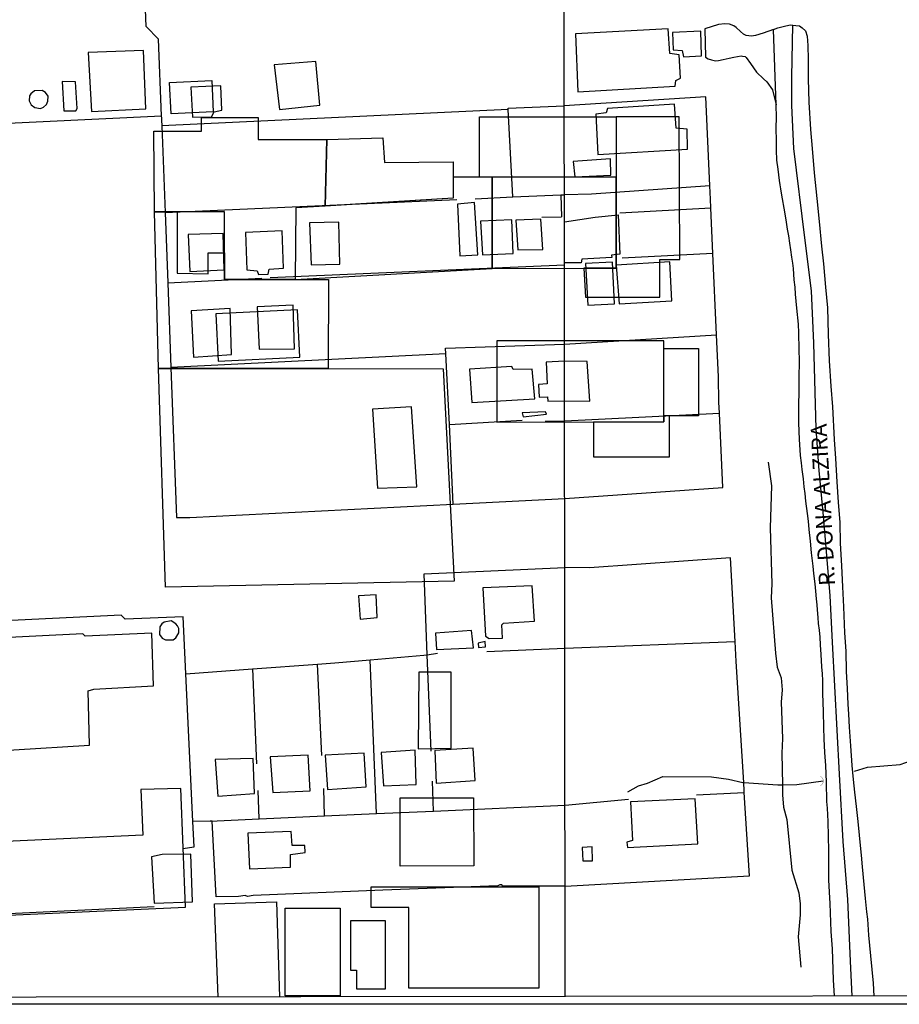
# Model space of a CAD drawing. Units: millimetres. Extents: x 185522 to 187940, y 1679829 to 1682606.
# Drawn here: x 186406 to 186543, y 1679829 to 1679982 of the extents above; entities that cross this region are included whole.
import ezdxf

# ---------------------------------------------------------------- set-up
doc = ezdxf.new("R2010")
doc.units = ezdxf.units.MM
doc.header["$MEASUREMENT"] = 0
for name, color, linetype in [('EDIFICACAO_REFERENCIAL', 30, 'Continuous'), ('IMAGEM', 7, 'Continuous'), ('V-BUEIRO', 80, 'Continuous'), ('V-EDIFICACAO', 2, 'Continuous'), ('V-EIXO_DE_LOGRADOURO', 130, 'Continuous'), ('V-LOTE', 1, 'Continuous'), ('V-NOME_DOS_LOGRADOUROS', 7, 'Continuous'), ('V-QUADRA', 20, 'Continuous'), ('V-REFERENCIA', 161, 'Continuous'), ('V-TESTADA', 4, 'Continuous'), ('V-VALETA', 241, 'Continuous'), ('X-LIMITE_1000', 7, 'Continuous'), ('X-LIMITE_5000', 7, 'Continuous')]:
    doc.layers.add(name, color=color, linetype=linetype)
picture_1 = doc.add_image_def('image1.jpg', size_in_pixel=(4028, 4626))

# ---------------------------------------------------------------- blocks, each defined once
blk = doc.blocks.new('305')
at = {"color": 0, "linetype": 'ByBlock', "lineweight": -2, "const_width": 0.05}
blk.add_lwpolyline([(0.73, 0.39, 0.60863), (-0.73, 0.38)], format="xyb", dxfattribs=at)

msp = doc.modelspace()

# ---------------------------------------------------------------- linework, layer by layer
at = {"layer": 'EDIFICACAO_REFERENCIAL'}
for points in [[(186429.67, 1679972.45), (186436.23, 1679972.77), (186436.47, 1679967.92), (186429.91, 1679967.59)], [(186438.25, 1679952.34), (186427.3, 1679952.34), (186427.23, 1679964.89), (186434.63, 1679964.89), (186434.63, 1679967.02), (186443.46, 1679967.02), (186443.46, 1679963.61), (186454.17, 1679963.61), (186453.93, 1679953.2), (186449.32, 1679952.96), (186449.26, 1679941.79), (186438.25, 1679941.78), (186438.25, 1679952.34)], [(186477.97, 1679967.1), (186499.26, 1679967.1), (186499.26, 1679957.72), (186477.97, 1679957.72), (186477.97, 1679967.1)], [(186494.24, 1679943.52), (186494.45, 1679939), (186506.05, 1679939), (186506.05, 1679944.9), (186509.17, 1679944.9), (186509.06, 1679967.1), (186499.26, 1679967.1), (186499.26, 1679957.72), (186499.26, 1679943.54), (186494.24, 1679943.52)], [(186454.17, 1679963.61), (186462.91, 1679963.87), (186463.15, 1679959.99), (186473.86, 1679960.1), (186473.86, 1679954.42), (186453.93, 1679953.2), (186454.17, 1679963.61)], [(186449.26, 1679941.79), (186479.91, 1679943.46), (186479.91, 1679957.72), (186473.86, 1679957.74), (186473.86, 1679954.42), (186449.32, 1679952.96)], [(186479.91, 1679957.72), (186479.91, 1679943.46), (186499.26, 1679943.54), (186499.26, 1679957.72), (186479.91, 1679957.72)], [(186427.92, 1679927.91), (186427.3, 1679952.34), (186430.87, 1679952.34), (186430.87, 1679942.76), (186435.66, 1679942.64), (186435.66, 1679945.95), (186438.25, 1679945.95), (186438.25, 1679941.78), (186454.45, 1679941.79), (186454.39, 1679927.88), (186427.92, 1679927.91)], [(186430.87, 1679952.34), (186430.87, 1679942.76), (186435.66, 1679942.64), (186435.66, 1679945.95), (186438.25, 1679945.95), (186438.25, 1679945.95), (186438.25, 1679952.34), (186438.25, 1679952.34), (186438.25, 1679952.34), (186430.87, 1679952.34)], [(186449.62, 1679937.04), (186436.86, 1679936.41), (186437.23, 1679929.03), (186449.99, 1679929.67)], [(186480.64, 1679932.22), (186480.64, 1679919.52), (186506.67, 1679919.59), (186506.67, 1679932.22), (186480.64, 1679932.22)], [(186506.67, 1679931), (186512.07, 1679931), (186512.07, 1679920.51), (186506.67, 1679920.51), (186506.67, 1679931)], [(186427.92, 1679927.91), (186472.3, 1679927.86), (186474.02, 1679894.74), (186429.03, 1679893.82), (186427.92, 1679927.91)], [(186495.72, 1679919.56), (186495.72, 1679914.16), (186507.54, 1679914.16), (186507.54, 1679920.51), (186506.67, 1679920.51), (186506.67, 1679919.59), (186495.72, 1679919.56)], [(186473.54, 1679868.74), (186473.54, 1679880.59), (186468.5, 1679880.59), (186468.42, 1679868.66), (186473.54, 1679868.74)], [(186341.2, 1679851.3), (186341.2, 1679839.87), (186432.13, 1679843.97), (186431.41, 1679862.48), (186425.2, 1679862.29), (186425.49, 1679855.17), (186341.2, 1679851.3)], [(186465.59, 1679860.99), (186477.01, 1679860.99), (186477.1, 1679850.42), (186465.59, 1679850.33), (186465.59, 1679860.99)], [(186466.97, 1679831.37), (186466.97, 1679843.9), (186461.1, 1679843.9), (186461.1, 1679847.12), (186487.21, 1679847.12), (186487.21, 1679831.37), (186466.97, 1679831.37)], [(186456.27, 1679830.17), (186447.7, 1679830.17), (186447.7, 1679843.83), (186456.27, 1679843.83)], [(186463.29, 1679831.26), (186463.29, 1679841.83), (186457.88, 1679841.83), (186457.88, 1679834.13), (186458.8, 1679834.13), (186458.8, 1679831.26), (186463.29, 1679831.26)]]:
    msp.add_lwpolyline(points, close=True, dxfattribs=at)
msp.add_lwpolyline([(186437.24, 1679829.98), (186436.67, 1679844.5), (186446.33, 1679844.79), (186446.78, 1679830)], dxfattribs=at)
at = {"layer": 'V-EDIFICACAO'}
for points in [[(186492.9, 1679980.04), (186493.27, 1679971), (186508.47, 1679971.92), (186508.53, 1679972.8), (186509.26, 1679973.12), (186509.08, 1679976.76), (186507.59, 1679977.01), (186507.36, 1679980.81), (186492.9, 1679980.04)], [(186508.02, 1679980.24), (186508.15, 1679977.58), (186509.54, 1679977.46), (186509.73, 1679976.49), (186512.54, 1679976.62), (186512.46, 1679980.49), (186508.02, 1679980.24)], [(186417, 1679977.15), (186417.5, 1679967.93), (186425.99, 1679968.34), (186425.61, 1679977.46), (186417, 1679977.15)], [(186445.96, 1679975.21), (186446.8, 1679968.24), (186453.1, 1679968.94), (186452.44, 1679975.75), (186445.96, 1679975.21)], [(186412.96, 1679972.61), (186413.22, 1679968.06), (186415.04, 1679968.05), (186415.25, 1679968.44), (186414.99, 1679972.56), (186412.96, 1679972.61)], [(186432.96, 1679971.75), (186433.25, 1679967.09), (186436.22, 1679967.13), (186436.62, 1679967.91), (186437.82, 1679968.14), (186437.64, 1679971.96), (186432.96, 1679971.75)], [(186409.56, 1679968.44), (186410.02, 1679968.61), (186410.5, 1679969.05), (186410.71, 1679969.55), (186410.73, 1679970.33), (186410.33, 1679970.92), (186409.84, 1679971.22), (186408.63, 1679971.17), (186408.04, 1679970.72), (186407.85, 1679970.38), (186407.8, 1679969.61), (186408.12, 1679968.99), (186408.68, 1679968.58), (186409.56, 1679968.44)], [(186497.9, 1679968.4), (186497.68, 1679967.74), (186496.08, 1679967.56), (186496.42, 1679961.23), (186510.38, 1679962.09), (186510.31, 1679965.21), (186508.61, 1679965.37), (186508.36, 1679969.09), (186497.9, 1679968.4)], [(186492.54, 1679960.14), (186492.83, 1679957.77), (186498.42, 1679958.05), (186498.39, 1679960.6), (186492.54, 1679960.14)], [(186474.51, 1679953.53), (186474.9, 1679945.44), (186477.68, 1679945.64), (186477.2, 1679953.75), (186474.51, 1679953.53)], [(186491.2, 1679944.36), (186491.19, 1679950.74), (186495.99, 1679951.49), (186499.59, 1679951.87), (186499.83, 1679945.72), (186498.52, 1679945.58), (186498.56, 1679945.18), (186493.89, 1679944.92), (186493.81, 1679944.38)], [(186451.46, 1679950.58), (186451.75, 1679944.04), (186456.21, 1679944.14), (186456.03, 1679950.73), (186451.46, 1679950.58)], [(186478.1, 1679950.88), (186478.42, 1679945.6), (186483.18, 1679945.83), (186482.99, 1679951.05), (186478.1, 1679950.88)], [(186483.64, 1679951.02), (186483.92, 1679946.37), (186487.81, 1679946.46), (186487.54, 1679951.18), (186483.64, 1679951.02)], [(186432.58, 1679948.76), (186432.84, 1679943.03), (186438.19, 1679943.28), (186438, 1679948.95), (186432.58, 1679948.76)], [(186441.51, 1679949.11), (186441.73, 1679943.26), (186443.31, 1679943.11), (186443.55, 1679942.55), (186445.03, 1679942.59), (186445.19, 1679943.37), (186447.4, 1679943.54), (186447.22, 1679949.33), (186441.51, 1679949.11)], [(186494.46, 1679944.29), (186494.85, 1679937.79), (186498.98, 1679938), (186498.68, 1679944.47), (186494.46, 1679944.29)], [(186499.26, 1679944.01), (186499.7, 1679937.98), (186507.93, 1679938.44), (186507.59, 1679944.52), (186499.26, 1679944.01)], [(186433.05, 1679936.89), (186433.42, 1679929.67), (186439.34, 1679930.1), (186439.09, 1679937.24), (186433.05, 1679936.89)], [(186443.32, 1679937.51), (186443.62, 1679930.94), (186449.12, 1679930.98), (186448.91, 1679937.79), (186443.32, 1679937.51)], [(186491.18, 1679929.02), (186488.34, 1679928.91), (186488.49, 1679925.49), (186487.16, 1679925.41), (186487.26, 1679923.46), (186488.57, 1679923.49), (186488.62, 1679922.83), (186491.24, 1679922.87), (186495.17, 1679922.8), (186494.73, 1679928.97)], [(186476.39, 1679927.82), (186476.77, 1679922.62), (186486.56, 1679923.17), (186486.19, 1679927.82), (186483.21, 1679927.73), (186482.98, 1679928.2), (186476.39, 1679927.82)], [(186461.29, 1679921.59), (186462.05, 1679909.27), (186468.21, 1679909.49), (186467.36, 1679921.91), (186461.29, 1679921.59)], [(186484.59, 1679921.01), (186484.78, 1679920.39), (186488.4, 1679920.77), (186488.26, 1679921.17), (186484.59, 1679921.01)], [(186478.46, 1679893.74), (186478.88, 1679886.17), (186479.45, 1679885.83), (186481.53, 1679885.9), (186481.46, 1679887.94), (186481.68, 1679888.21), (186486.52, 1679888.53), (186486.19, 1679894.05), (186478.46, 1679893.74)], [(186459.12, 1679892.46), (186459.39, 1679888.85), (186462.01, 1679889.12), (186461.88, 1679892.61), (186459.12, 1679892.46)], [(186430.21, 1679885.63), (186430.67, 1679885.91), (186431.09, 1679886.73), (186431.09, 1679887.38), (186430.91, 1679887.78), (186430.66, 1679888.14), (186429.9, 1679888.56), (186428.82, 1679888.37), (186428.45, 1679888.13), (186428.14, 1679887.65), (186428.09, 1679886.44), (186428.53, 1679885.87), (186429.01, 1679885.6), (186430.21, 1679885.63)], [(186471.1, 1679886.64), (186471.25, 1679884.11), (186477.04, 1679884.4), (186476.72, 1679887.1), (186471.1, 1679886.64)], [(186477.73, 1679885.09), (186477.81, 1679884.44), (186478.91, 1679884.51), (186478.86, 1679885.34), (186477.73, 1679885.09)], [(186445.36, 1679867.37), (186445.77, 1679861.84), (186451.58, 1679862.12), (186451.29, 1679867.66), (186445.36, 1679867.37)], [(186453.91, 1679867.63), (186454.29, 1679862.31), (186460.29, 1679862.74), (186459.99, 1679867.96), (186453.91, 1679867.63)], [(186462.62, 1679868.07), (186462.99, 1679862.86), (186468.08, 1679863.07), (186467.95, 1679868.45), (186462.62, 1679868.07)], [(186470.98, 1679868.39), (186471.21, 1679863.29), (186477.3, 1679863.69), (186476.97, 1679868.73), (186470.98, 1679868.39)], [(186436.78, 1679866.97), (186437.17, 1679861.28), (186442.89, 1679861.68), (186442.68, 1679867.12), (186436.78, 1679866.97)], [(186501.47, 1679860.4), (186501.79, 1679854.33), (186500.94, 1679854.11), (186501.03, 1679853.26), (186511.97, 1679853.84), (186511.58, 1679860.86), (186501.47, 1679860.4)], [(186441.85, 1679855.48), (186442.1, 1679849.92), (186448.49, 1679850.2), (186448.51, 1679852.18), (186450.82, 1679852.5), (186450.74, 1679853.58), (186448.76, 1679853.56), (186448.61, 1679855.77), (186441.85, 1679855.48)], [(186428.52, 1679852.15), (186426.86, 1679851.82), (186427.27, 1679844.6), (186433.25, 1679844.82), (186432.98, 1679852.22), (186428.52, 1679852.15)], [(186493.95, 1679853.28), (186494.04, 1679851.21), (186495.59, 1679851.17), (186495.53, 1679853.35), (186493.95, 1679853.28)]]:
    msp.add_lwpolyline(points, close=True, dxfattribs=at)
msp.add_lwpolyline([(186393.55, 1679867.76), (186417.17, 1679869.19), (186416.98, 1679877.67), (186417.85, 1679877.95), (186427.15, 1679878.48), (186426.88, 1679886.65), (186416.54, 1679886.18), (186416.15, 1679886.58), (186393.07, 1679885.39)], dxfattribs=at)
at = {"layer": 'V-EIXO_DE_LOGRADOURO'}
msp.add_lwpolyline([(186536.02, 1679830.1), (186535.78, 1679835.56), (186535.33, 1679845.14), (186534.6, 1679854.21), (186534.05, 1679864.7), (186533.32, 1679878.41), (186532.95, 1679885.25), (186532.59, 1679892.46), (186531.59, 1679904.36), (186530.86, 1679912.02), (186530.4, 1679918.49), (186530.03, 1679931.87), (186529.67, 1679939.99), (186528.66, 1679948.29), (186526.93, 1679962.2), (186526.65, 1679968.86), (186526.65, 1679973.33), (186526.8, 1679981.39)], dxfattribs=at)
at = {"layer": 'V-LOTE'}
for points in [[(186389.29, 1679965.38), (186428.39, 1679967.26), (186427.97, 1679979.23), (186426.04, 1679981.17), (186425.01, 1680007.68)], [(186513.21, 1679970.23), (186491.17, 1679968.83)], [(186513.85, 1679956.37), (186513.21, 1679970.23)], [(186482.43, 1679968.24), (186482.42, 1679968.45), (186491.17, 1679968.83)], [(186428.38, 1679967.56), (186428.45, 1679965.74)], [(186482.43, 1679968.24), (186428.45, 1679965.74)], [(186483.17, 1679954.63), (186482.43, 1679968.24)], [(186428.45, 1679965.74), (186428.96, 1679952.19)], [(186513.85, 1679956.37), (186495.4, 1679955.08), (186491.19, 1679954.99)], [(186513.94, 1679954.27), (186513.85, 1679956.37)], [(186483.17, 1679954.63), (186490.62, 1679954.96)], [(186490.62, 1679954.96), (186491.19, 1679954.99)], [(186490.62, 1679954.96), (186490.75, 1679951.53)], [(186428.96, 1679952.19), (186474.43, 1679954.22)], [(186477.29, 1679954.36), (186483.17, 1679954.63)], [(186514, 1679952.95), (186513.94, 1679954.27)], [(186428.96, 1679952.19), (186429.38, 1679941.25)], [(186499.85, 1679952.15), (186514, 1679952.95)], [(186514.33, 1679945.81), (186514, 1679952.95)], [(186487.65, 1679951.51), (186490.75, 1679951.53)], [(186514.33, 1679945.81), (186500.19, 1679945.07)], [(186514.91, 1679933.17), (186514.33, 1679945.81)], [(186445.32, 1679942.08), (186491.2, 1679944.06)], [(186429.38, 1679941.25), (186444.05, 1679941.96)], [(186429.38, 1679941.25), (186429.88, 1679928.06)], [(186472.72, 1679930.18), (186472.68, 1679931.06), (186491.22, 1679931.72)], [(186491.22, 1679931.72), (186514.91, 1679933.17)], [(186515.26, 1679922.64), (186515.21, 1679926.63), (186514.91, 1679933.17)], [(186472.72, 1679930.18), (186429.88, 1679928.06)], [(186473.26, 1679919.18), (186472.72, 1679930.18)], [(186429.88, 1679928.06), (186430.76, 1679904.7), (186432.84, 1679904.7), (186473.87, 1679906.77)], [(186515.34, 1679920.94), (186515.26, 1679922.64)], [(186473.26, 1679919.18), (186484.62, 1679919.85)], [(186488.19, 1679919.72), (186491.23, 1679919.73)], [(186491.23, 1679919.73), (186515.34, 1679920.94)], [(186515.86, 1679909.35), (186515.34, 1679920.94)], [(186473.87, 1679906.77), (186473.26, 1679919.18)], [(186491.24, 1679907.65), (186515.86, 1679909.35)], [(186473.87, 1679906.77), (186491.24, 1679907.65)], [(186517.09, 1679898.38), (186495.09, 1679896.85), (186491.26, 1679896.91)], [(186517.78, 1679885.35), (186517.09, 1679898.38)], [(186469.82, 1679883.31), (186469.32, 1679895.91), (186491.26, 1679896.91)], [(186432.2, 1679880.32), (186431.77, 1679889.19), (186422.75, 1679888.86), (186422.14, 1679889.48), (186393.21, 1679888.08)], [(186479.11, 1679883.81), (186491.27, 1679884.33)], [(186491.27, 1679884.33), (186517.78, 1679885.35)], [(186517.94, 1679882.25), (186517.78, 1679885.35)], [(186460.92, 1679882.51), (186469.28, 1679883.23), (186469.82, 1679883.31)], [(186469.82, 1679883.31), (186471.42, 1679883.56)], [(186470.42, 1679868.27), (186469.82, 1679883.31)], [(186432.2, 1679880.32), (186442.59, 1679881.09)], [(186442.59, 1679881.09), (186452.72, 1679881.84)], [(186442.59, 1679881.09), (186443.22, 1679866.31)], [(186452.72, 1679881.84), (186455.43, 1679882.04), (186460.92, 1679882.51)], [(186453.37, 1679867.59), (186452.72, 1679881.84)], [(186461.9, 1679858.54), (186460.92, 1679882.51)], [(186519.12, 1679863.38), (186517.94, 1679882.25)], [(186433.3, 1679857.29), (186432.2, 1679880.32)], [(186470.77, 1679858.93), (186470.63, 1679863.61)], [(186519.2, 1679862.08), (186519.12, 1679863.38)], [(186443.61, 1679857.72), (186443.46, 1679862.13)], [(186453.83, 1679858.18), (186453.68, 1679862.44)], [(186511.76, 1679861.47), (186519.21, 1679861.85)], [(186519.21, 1679861.85), (186519.2, 1679862.08)], [(186520.02, 1679848.86), (186519.21, 1679861.85)], [(186470.77, 1679858.93), (186491.3, 1679859.85)], [(186491.3, 1679859.85), (186501.17, 1679860.81)], [(186443.61, 1679857.72), (186453.83, 1679858.18)], [(186453.83, 1679858.18), (186461.9, 1679858.54)], [(186461.9, 1679858.54), (186470.77, 1679858.93)], [(186431.76, 1679853.09), (186433.49, 1679853.38), (186433.3, 1679857.29)], [(186436.02, 1679857.38), (186433.3, 1679857.29)], [(186436.02, 1679857.38), (186443.61, 1679857.72)], [(186462.89, 1679846.6), (186442.68, 1679845.78), (186441.8, 1679845.62), (186441.47, 1679845.79), (186440.39, 1679845.64), (186436.91, 1679845.6), (186436.32, 1679857.39), (186436.02, 1679857.38)], [(186491.32, 1679847.24), (186520.02, 1679848.86)], [(186491.32, 1679847.24), (186481.6, 1679847.26), (186481.42, 1679847.45), (186481.15, 1679847.45), (186480.8, 1679847.27), (186462.89, 1679846.6)], [(186427.27, 1679844.03), (186325.67, 1679839.16)]]:
    msp.add_lwpolyline(points, dxfattribs=at)
at = {"layer": 'V-QUADRA'}
msp.add_lwpolyline([(186533.29, 1679830.1), (186533.13, 1679832.64), (186532.94, 1679837.45), (186532.77, 1679840.19), (186532.58, 1679844.54), (186532.49, 1679846.29), (186532.37, 1679848.23), (186532.38, 1679851.69), (186532.39, 1679852.75), (186532.26, 1679857.29), (186532.17, 1679859.38), (186532.08, 1679860.43), (186532.02, 1679863.43), (186531.9, 1679866.04), (186531.75, 1679868.06), (186531.67, 1679870.19), (186531.61, 1679871.97), (186531.55, 1679874.48), (186531.47, 1679877.26), (186531.43, 1679879.31), (186531.4, 1679880.34), (186531.32, 1679881.43), (186531.21, 1679883.36), (186531.11, 1679884.82), (186531.03, 1679886.03), (186530.93, 1679887.13), (186530.79, 1679888.15), (186530.74, 1679889.11), (186530.61, 1679890.28), (186530.56, 1679891.06), (186530.46, 1679892.02), (186530.38, 1679893.23), (186530.25, 1679894.35), (186530.07, 1679895.95), (186529.93, 1679897.11), (186529.7, 1679899.19), (186529.51, 1679900.99), (186529.3, 1679902.83), (186529.22, 1679904.11), (186529.06, 1679905.33), (186528.82, 1679907.22), (186528.68, 1679908.41), (186528.57, 1679909.47), (186528.44, 1679910.71), (186528.26, 1679912.19), (186528.15, 1679913.22), (186527.97, 1679914.36), (186527.93, 1679915.23), (186527.83, 1679916.82), (186527.73, 1679919.44), (186527.71, 1679921.45), (186527.78, 1679925.06), (186527.75, 1679926.4), (186527.8, 1679929.1), (186527.76, 1679930.85), (186527.73, 1679933.46), (186527.67, 1679934.83), (186527.4, 1679937.31), (186527.2, 1679939.49), (186527.12, 1679940.57), (186526.97, 1679941.73), (186526.86, 1679943.49), (186526.78, 1679944.33), (186526.64, 1679945.26), (186526.47, 1679946.4), (186526.31, 1679947.45), (186526.16, 1679948.56), (186525.96, 1679949.64), (186525.78, 1679950.72), (186525.6, 1679951.99), (186525.04, 1679955.23), (186524.92, 1679955.9), (186524.81, 1679956.52), (186524.72, 1679957.2), (186524.48, 1679958.95), (186524.31, 1679960.39), (186524.23, 1679961.93), (186524.21, 1679963.32), (186524.19, 1679965.42), (186524.24, 1679967.01), (186524.2, 1679969.01), (186523.78, 1679980.73), (186524.45, 1679980.97), (186525.27, 1679981.18), (186526.34, 1679981.43), (186527.25, 1679981.35), (186527.84, 1679981.3), (186528.24, 1679980.97), (186528.76, 1679980.54), (186529.01, 1679979.7), (186529.13, 1679978.23), (186529.16, 1679976.04), (186529.18, 1679973.03), (186529.27, 1679969.41), (186529.54, 1679965.15), (186529.79, 1679962.18), (186530.12, 1679958.38), (186530.51, 1679954.39), (186530.88, 1679950.8), (186531.26, 1679946.99), (186531.55, 1679944.2), (186531.86, 1679940.56), (186532.19, 1679937.38), (186532.29, 1679933.27), (186532.46, 1679929.08), (186532.68, 1679925.15), (186532.95, 1679921.92), (186533.23, 1679916.84), (186533.44, 1679913.86), (186533.64, 1679910.26), (186533.86, 1679907.1), (186534.09, 1679903.92), (186534.17, 1679900.7), (186534.38, 1679897.14), (186534.53, 1679893.89), (186534.68, 1679890.74), (186534.84, 1679886.69), (186535.02, 1679883.84), (186535.11, 1679880.71), (186535.27, 1679878.06), (186535.36, 1679875.61), (186535.47, 1679874.05), (186535.57, 1679872), (186535.74, 1679869.12), (186535.98, 1679866.04), (186536.19, 1679863.88), (186536.41, 1679861.91), (186536.67, 1679859.63), (186536.9, 1679857.3), (186537.1, 1679855.17), (186537.27, 1679853.56), (186537.42, 1679852.05), (186537.6, 1679850.23), (186537.86, 1679847.48), (186538.07, 1679845.3), (186538.27, 1679843.23), (186538.41, 1679842.09), (186538.59, 1679839.61), (186538.89, 1679836.39), (186539.11, 1679834.23), (186539.32, 1679832.11), (186539.4, 1679830.11)], dxfattribs=at)
at = {"layer": 'V-REFERENCIA'}
msp.add_lwpolyline([(186523.78, 1679980.73), (186522.18, 1679980.14), (186520.97, 1679979.78), (186520.33, 1679979.71), (186519.5, 1679979.8), (186519.08, 1679979.98), (186518.63, 1679980.4), (186517.96, 1679981.03), (186517.58, 1679981.32), (186516.91, 1679981.54), (186516.18, 1679981.62), (186515.18, 1679981.53), (186513.07, 1679980.84), (186513.15, 1679976.41), (186513.61, 1679976.15), (186514.09, 1679976), (186514.73, 1679975.86), (186515.22, 1679975.9), (186515.92, 1679976.04), (186516.87, 1679976.25), (186517.59, 1679976.4), (186518.72, 1679976.6), (186518.93, 1679976.59), (186519.34, 1679976.51), (186519.52, 1679976.37), (186520.16, 1679975.41), (186521.14, 1679974.09), (186522.2, 1679973.02), (186522.75, 1679972.55), (186523.62, 1679971.34), (186524.2, 1679969.01)], dxfattribs=at)
at = {"layer": 'V-TESTADA'}
for points in [[(186513.85, 1679956.37), (186513.21, 1679970.23)], [(186513.94, 1679954.27), (186513.85, 1679956.37)], [(186514, 1679952.95), (186513.94, 1679954.27)], [(186514.33, 1679945.81), (186514, 1679952.95)], [(186514.91, 1679933.17), (186514.33, 1679945.81)], [(186515.26, 1679922.64), (186515.21, 1679926.63), (186514.91, 1679933.17)], [(186515.34, 1679920.94), (186515.26, 1679922.64)], [(186515.86, 1679909.35), (186515.34, 1679920.94)], [(186517.78, 1679885.35), (186517.09, 1679898.38)], [(186517.94, 1679882.25), (186517.78, 1679885.35)], [(186519.12, 1679863.38), (186517.94, 1679882.25)], [(186519.2, 1679862.08), (186519.12, 1679863.38)], [(186519.21, 1679861.85), (186519.2, 1679862.08)], [(186520.02, 1679848.86), (186519.21, 1679861.85)]]:
    msp.add_lwpolyline(points, dxfattribs=at)
at = {"layer": 'V-VALETA'}
for points in [[(186522.94, 1679913.32), (186523.46, 1679909.61), (186523.26, 1679903.08), (186523.52, 1679894.35), (186523.41, 1679892.17), (186524.06, 1679883.53), (186524.36, 1679881.38), (186524.94, 1679879.69), (186525.12, 1679877.82), (186524.95, 1679875.93), (186525.19, 1679870.26), (186525.08, 1679867.97), (186525.16, 1679863.05)], [(186536.41, 1679865.17), (186538.42, 1679865.8), (186543.51, 1679866.22), (186546.15, 1679867.12), (186554.67, 1679867.83), (186556.66, 1679867.63), (186559.05, 1679868.56), (186563.62, 1679870.67)], [(186501.07, 1679861.95), (186502.72, 1679862.89), (186504.14, 1679863.29), (186506.55, 1679864.34), (186514.12, 1679864.3), (186516.75, 1679863.92), (186519, 1679863.39), (186519.12, 1679863.38)], [(186519.12, 1679863.38), (186524.43, 1679863.04), (186525.16, 1679863.05)], [(186525.16, 1679863.05), (186527.42, 1679863.08), (186531.51, 1679863.67)], [(186525.16, 1679863.05), (186525.18, 1679861.49), (186525.35, 1679859.57), (186525.83, 1679857.65), (186526.61, 1679849.73), (186527.69, 1679846.19), (186527.91, 1679844.48), (186527.92, 1679842.77), (186527.61, 1679839.35), (186528.05, 1679834.64)]]:
    msp.add_lwpolyline(points, dxfattribs=at)
at = {"layer": 'X-LIMITE_1000'}
msp.add_line((186491.33, 1679829.99), (186487.95, 1682601.36), dxfattribs=at)
at = {"layer": 'X-LIMITE_5000'}
msp.add_lwpolyline([(186568.38, 1679830.14), (186491.34, 1679830.05), (186326.35, 1679829.84), (186323.38, 1679829.84), (186320.25, 1679829.84), (186290.99, 1679829.8), (186279.52, 1679829.79), (186260.17, 1679829.76), (186255.15, 1679829.76), (186245.54, 1679829.74)], dxfattribs=at)

# ---------------------------------------------------------------- block references
at = {"layer": 'V-BUEIRO', "rotation": 268.0000000000001}
msp.add_blockref('305', (186530.69, 1679863.63), dxfattribs=at)

# ---------------------------------------------------------------- texts
at = {"layer": 'V-NOME_DOS_LOGRADOUROS'}
msp.add_text('R. DONA ALZIRA', height=2.5, rotation=93.0505, dxfattribs=at).set_placement((186533.37, 1679894.11))

# ---------------------------------------------------------------- referenced raster images: frames only (the image files are external)
at = {"layer": 'IMAGEM'}
image = msp.add_image(picture_1, insert=(185522.23, 1679828.83), size_in_units=(2417.96, 2776.93), dxfattribs=at)
image.dxf.flags = 7

doc.saveas('drawing.dxf')
